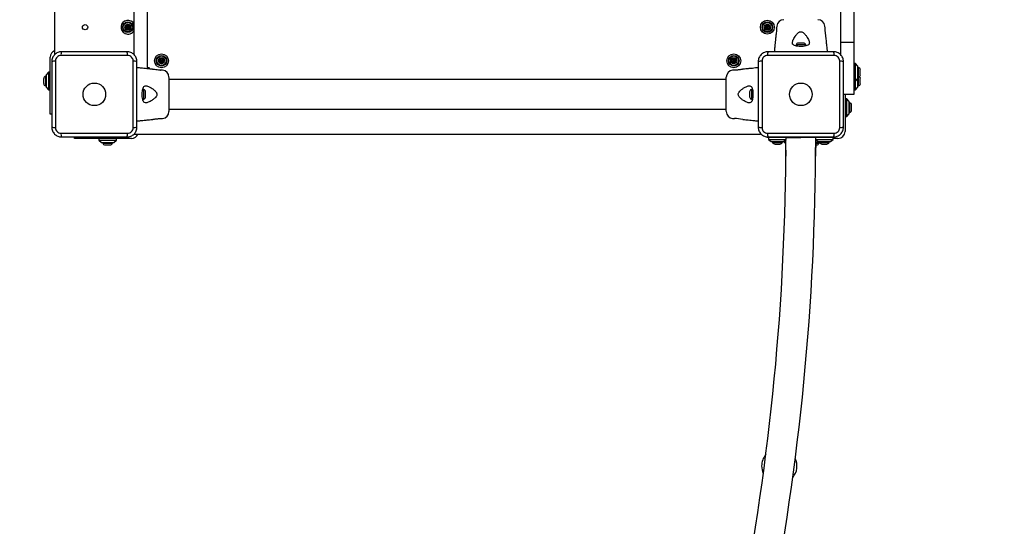
# Model space of a CAD drawing. Units: millimetres. Extents: x 4500 to 19880, y 334 to 25081.
# Drawn here: x 11071 to 12186, y 8521 to 9095 of the extents above; entities that cross this region are included whole.
import ezdxf

# ---------------------------------------------------------------- set-up
doc = ezdxf.new("R2010")
doc.units = ezdxf.units.MM
doc.layers.add('Dimensions', color=7, linetype='Continuous')
doc.styles.get("Standard").update_dxf_attribs({"font": 'arial.ttf'})
doc.dimstyles.new('Leikkiset keinu', dxfattribs={"dimtxt": 150, "dimasz": 2.5, "dimexe": 0.06, "dimexo": 0.625, "dimtad": 0, "dimtih": 1, "dimtoh": 1, "dimdec": 0, "dimtxsty": 'Standard', "dimcen": 2.5, "dimadec": 0, "dimazin": 0, "dimtfac": 1, "dimtmove": 0, "dimatfit": 3, "dimfxl": 1, "dimarcsym": 0})

# ---------------------------------------------------------------- blocks, each defined once
blk = doc.blocks.new('*D7')
at = {"layer": 'Defpoints', "color": 0, "transparency": 16777216}
for p in [(4500.2, 12380.2), (15410.1, 12380.2), (15410.1, 432.7)]:
    blk.add_point(p, dxfattribs=at)
at = {"layer": 'Dimensions', "color": 0, "lineweight": -2, "transparency": 16777216}
for p, q in [((4500.2, 12379.6), (4500.2, 432.6)), ((15410.1, 12379.6), (15410.1, 432.6)), ((4502.7, 432.7), (9679.6, 432.7)), ((15407.6, 432.7), (10230.7, 432.7))]:
    blk.add_line(p, q, dxfattribs=at)
at = {"layer": 'Dimensions', "color": 0, "transparency": 16777216}
for points in [[(4502.7, 433.1), (4502.7, 432.3), (4500.2, 432.7)], [(15407.6, 433.1), (15407.6, 432.3), (15410.1, 432.7)]]:
    blk.add_solid(points, dxfattribs=at)
at = {"layer": 'Dimensions', "color": 0, "transparency": 16777216, "insert": (9955.2, 432.7), "char_height": 150, "attachment_point": 5}
blk.add_mtext('10910', dxfattribs=at)
blk = doc.blocks.new('*D8')
at = {"layer": 'Defpoints', "color": 0, "transparency": 16777216}
for p in [(6500.2, 12120.7), (13410.1, 12120.7), (13410.1, 1637.9)]:
    blk.add_point(p, dxfattribs=at)
at = {"layer": 'Dimensions', "color": 0, "lineweight": -2, "transparency": 16777216}
for p, q in [((6500.2, 12120.1), (6500.2, 1637.9)), ((13410.1, 12120.1), (13410.1, 1637.9)), ((6502.7, 1637.9), (9730.4, 1637.9)), ((13407.6, 1637.9), (10179.9, 1637.9))]:
    blk.add_line(p, q, dxfattribs=at)
at = {"layer": 'Dimensions', "color": 0, "transparency": 16777216}
for points in [[(6502.7, 1638.4), (6502.7, 1637.5), (6500.2, 1637.9)], [(13407.6, 1638.4), (13407.6, 1637.5), (13410.1, 1637.9)]]:
    blk.add_solid(points, dxfattribs=at)
at = {"layer": 'Dimensions', "color": 0, "transparency": 16777216, "insert": (9955.2, 1637.9), "char_height": 150, "attachment_point": 5}
blk.add_mtext('6910', dxfattribs=at)
blk = doc.blocks.new('*D9')
at = {"layer": 'Defpoints', "color": 0, "transparency": 16777216}
for p in [(19586.5, 22380.5), (9955.2, 22370.6), (9975.2, 2830.2)]:
    blk.add_point(p, dxfattribs=at)
at = {"layer": 'Dimensions', "color": 0, "lineweight": -2, "transparency": 16777216}
for p, q in [((9955.8, 22370.6), (19586.5, 22380.5)), ((19586.5, 22378), (19596.4, 12687.5)), ((19606.5, 2842.6), (19596.5, 12533.1)), ((9975.8, 2830.2), (19606.5, 2840.1))]:
    blk.add_line(p, q, dxfattribs=at)
at = {"layer": 'Dimensions', "color": 0, "transparency": 16777216}
for points in [[(19586.9, 22378), (19586, 22378), (19586.5, 22380.5)], [(19606.9, 2842.6), (19606, 2842.6), (19606.5, 2840.1)]]:
    blk.add_solid(points, dxfattribs=at)
at = {"layer": 'Dimensions', "color": 0, "transparency": 16777216, "insert": (19596.5, 12610.3), "char_height": 150, "attachment_point": 5}
blk.add_mtext('19540', dxfattribs=at)
blk = doc.blocks.new('*D10')
at = {"layer": 'Defpoints', "color": 0, "transparency": 16777216}
for p in [(10214.7, 20370.6), (16965.3, 20370.6), (10706.8, 4351)]:
    blk.add_point(p, dxfattribs=at)
at = {"layer": 'Dimensions', "color": 0, "lineweight": -2, "transparency": 16777216}
for p, q in [((10215.3, 20370.6), (16965.3, 20370.6)), ((16965.3, 20368.1), (16965.3, 12438)), ((16965.3, 4353.5), (16965.3, 12283.6)), ((10707.4, 4351), (16965.3, 4351))]:
    blk.add_line(p, q, dxfattribs=at)
at = {"layer": 'Dimensions', "color": 0, "transparency": 16777216}
for points in [[(16964.8, 20368.1), (16965.7, 20368.1), (16965.3, 20370.6)], [(16964.8, 4353.5), (16965.7, 4353.5), (16965.3, 4351)]]:
    blk.add_solid(points, dxfattribs=at)
at = {"layer": 'Dimensions', "color": 0, "transparency": 16777216, "insert": (16965.3, 12360.8), "char_height": 150, "attachment_point": 5}
blk.add_mtext('16020', dxfattribs=at)

msp = doc.modelspace()

# ---------------------------------------------------------------- linework, layer by layer
at = {"linetype": 'Continuous', "lineweight": 25}
for p, q in [((11215.2, 9045.6), (11215.2, 9774.8)), ((11110.2, 9764.2), (11110.2, 9056.2)), ((11200.2, 9055.1), (11200.2, 9765.3)), ((12000.2, 9160.2), (12000.2, 9068.9)), ((12015.2, 9160.2), (12015.2, 9068.9)), ((11927.9, 9087.5), (11927.7, 9085.4)), ((11928, 9087.5), (11927.9, 9087.5)), ((11982.6, 9085.4), (11982.4, 9087.5)), ((11927.9, 9085.1), (11927.9, 9085.2)), ((11949.7, 9066.2), (11949.7, 9065.1)), ((11954.8, 9066.2), (11949.7, 9066.2)), ((11955, 9068.2), (11952.4, 9068.2)), ((11960.7, 9066.2), (11954.8, 9066.2)), ((11958, 9068.2), (11955, 9068.2)), ((11960.7, 9065.1), (11960.7, 9066.2)), ((12015.2, 9068.9), (12000.2, 9068.9)), ((12000.2, 9068.9), (12000.2, 9055.1)), ((12015.2, 9068.9), (12015.2, 9031.9)), ((11192.8, 9054.2), (11117.5, 9054.2)), ((11992.8, 9054.2), (11917.5, 9054.2)), ((11105.2, 9022.7), (11105.2, 9052.2)), ((11111.2, 9047.8), (11111.2, 8972.6)), ((11199.2, 8972.6), (11199.2, 9047.8)), ((11215.2, 9044.5), (11215.2, 9045.6)), ((11215.2, 9039.2), (11215.2, 9044.5)), ((11911.2, 9047.8), (11911.2, 8972.6)), ((11999.2, 8972.6), (11999.2, 9047.8)), ((12017.2, 9045.2), (12015.2, 9045.2)), ((12019.7, 9042.2), (12017.2, 9045.2)), ((12017.2, 9025.2), (12017.2, 9045.2)), ((12019.7, 9028.2), (12019.7, 9042.2)), ((11100.7, 9030.7), (11099.8, 9030.7)), ((11099.8, 9030.7), (11099.8, 9019.7)), ((11103.2, 9035.2), (11100.7, 9032.2)), ((11100.7, 9032.2), (11100.7, 9025.2)), ((11105.2, 9035.2), (11103.2, 9035.2)), ((11103.2, 9035.2), (11103.2, 9025.2)), ((11217.2, 9040.2), (11215.2, 9040.2)), ((11218.3, 9038.8), (11217.2, 9040.2)), ((11217.2, 9039.1), (11217.2, 9040.2)), ((11230, 9037.5), (11230.2, 9037.5)), ((11232.5, 9037.4), (11230.4, 9037.6)), ((11232.5, 9037.4), (11232.5, 9037.4)), ((11879.9, 9037.6), (11877.9, 9037.4)), ((12015.2, 9031.9), (12015.2, 9010.2)), ((12020.5, 9040.7), (12019.7, 9040.7)), ((12020.5, 9035.2), (12020.5, 9040.7)), ((12020.5, 9029.7), (12020.5, 9035.2)), ((12022.5, 9035.2), (12022.5, 9038)), ((12022.5, 9032.4), (12022.5, 9035.2)), ((11097.8, 9028), (11097.8, 9022.4)), ((11099.8, 9019.7), (11100.7, 9019.7)), ((11100.7, 9025.2), (11100.7, 9018.2)), ((11103.2, 9025.2), (11103.2, 9015.2)), ((11105.1, 9024.1), (11105.2, 9023.8)), ((11105.2, 8987.7), (11105.2, 9022.7)), ((11239.7, 9029.4), (11239.7, 8990.9)), ((11870.7, 9027.1), (11239.7, 9027.1)), ((11870.7, 8991), (11870.7, 9029.5)), ((12015.2, 9025.2), (12017.2, 9025.2)), ((12017.2, 9025.2), (12019.7, 9028.2)), ((12017.2, 9015.2), (12017.2, 9025.2)), ((12019.7, 9029.7), (12020.5, 9029.7)), ((12019.7, 9018.2), (12019.7, 9028.2)), ((12019.7, 9019.7), (12020.5, 9019.7)), ((12020.5, 9019.7), (12020.5, 9029.7)), ((12022.5, 9022.4), (12022.5, 9028)), ((11100.7, 9018.2), (11103.2, 9015.2)), ((11103.2, 9015.2), (11105.2, 9015.2)), ((11211.2, 9015.7), (11210, 9015.7)), ((11211.2, 9010.6), (11211.2, 9015.7)), ((11211.2, 9004.7), (11211.2, 9010.6)), ((11213.1, 9010.4), (11213.1, 9013)), ((11213.1, 9007.4), (11213.1, 9010.4)), ((11897.2, 9013), (11897.2, 9010)), ((11897.2, 9010), (11897.2, 9007.4)), ((11900.3, 9015.7), (11899.2, 9015.7)), ((11899.2, 9015.7), (11899.2, 9009.9)), ((11899.2, 9009.9), (11899.2, 9004.7)), ((12015.2, 9010.2), (12003.4, 9010.2)), ((12005.2, 9010.2), (12005.2, 8997.7)), ((12015.2, 9015.2), (12017.2, 9015.2)), ((12017.2, 9015.2), (12019.7, 9018.2)), ((11210, 9004.7), (11211.2, 9004.7)), ((11899.2, 9004.7), (11900.3, 9004.7)), ((12007.2, 9005.2), (12005.2, 9005.2)), ((12005.2, 8997.7), (12005.2, 8968.2)), ((12009.7, 9002.2), (12007.2, 9005.2)), ((12007.2, 8985.2), (12007.2, 9005.2)), ((12009.7, 8988.2), (12009.7, 9002.2)), ((12010.5, 9000.7), (12009.7, 9000.7)), ((12010.5, 8989.7), (12010.5, 9000.7)), ((12012.5, 8992.4), (12012.5, 8998)), ((11106.9, 8987.7), (11105.2, 8987.7)), ((11239.7, 8993.4), (11870.7, 8993.4)), ((12007.2, 8985.2), (12009.7, 8988.2)), ((12009.7, 8989.7), (12010.5, 8989.7)), ((11230.4, 8982.8), (11232.5, 8983)), ((11877.9, 8983), (11879.9, 8982.8)), ((11877.9, 8983), (11877.9, 8983)), ((11880.3, 8983), (11880.2, 8983)), ((12005.2, 8985.2), (12007.2, 8985.2)), ((11117.5, 8966.2), (11192.8, 8966.2)), ((11201.2, 8965.2), (11909.2, 8965.2)), ((11917.5, 8966.2), (11992.8, 8966.2)), ((11132.7, 8960.2), (11132.7, 8962)), ((11167.7, 8960.2), (11132.7, 8960.2)), ((11160.2, 8960.2), (11160.2, 8958.2)), ((11160.2, 8958.2), (11163.2, 8955.7)), ((11160.2, 8958.2), (11180.2, 8958.2)), ((11163.2, 8955.7), (11177.2, 8955.7)), ((11164.7, 8955.7), (11164.7, 8954.8)), ((11164.7, 8954.8), (11175.7, 8954.8)), ((11167.4, 8952.9), (11173, 8952.9)), ((11197.2, 8960.2), (11167.7, 8960.2)), ((11175.7, 8954.8), (11175.7, 8955.7)), ((11177.2, 8955.7), (11180.2, 8958.2)), ((11180.2, 8958.2), (11180.2, 8960.2)), ((11917.2, 8961.2), (11917.2, 8962.1)), ((11928.7, 8961.2), (11917.2, 8961.2)), ((11918.7, 8961.2), (11918.7, 8959.2)), ((11918.7, 8959.2), (11921.7, 8956.7)), ((11918.7, 8959.2), (11938.7, 8959.2)), ((11921.7, 8956.7), (11935.7, 8956.7)), ((11923.2, 8956.7), (11923.2, 8955.8)), ((11923.2, 8955.8), (11926.1, 8955.8)), ((11925.9, 8953.9), (11927.4, 8953.9)), ((11926.1, 8955.8), (11934.2, 8955.8)), ((11927.4, 8953.9), (11931.5, 8953.9)), ((11981.7, 8961.2), (11928.7, 8961.2)), ((11934.2, 8955.8), (11934.2, 8956.7)), ((11935.7, 8956.7), (11938.7, 8959.2)), ((11937.7, 8954.5), (11938.2, 8940.3)), ((11938.3, 8955.2), (11937.9, 8955.2)), ((11938.7, 8959.2), (11938.7, 8961.2)), ((11938.7, 8961.2), (11955.2, 8961.2)), ((11971.7, 8961.2), (11971.7, 8959.2)), ((11971.7, 8959.2), (11974.7, 8956.7)), ((11971.7, 8959.2), (11991.7, 8959.2)), ((11971.9, 8935.2), (11972.6, 8954.5)), ((11972.4, 8955.2), (11972, 8955.2)), ((11972.4, 8954.4), (11972, 8954.3)), ((11972.6, 8954.5), (11972.4, 8954.4)), ((11972.6, 8952.9), (11973, 8952.9)), ((11972.7, 8954.8), (11975.7, 8954.8)), ((11973.1, 8955.3), (11973.2, 8955.3)), ((11973.7, 8955.7), (11976.2, 8955.7)), ((11974.7, 8956.7), (11988.7, 8956.7)), ((11975.7, 8954.8), (11975.7, 8955.7)), ((11976.2, 8956.7), (11976.2, 8955.8)), ((11976.2, 8955.8), (11979.1, 8955.8)), ((11978.9, 8953.9), (11980.4, 8953.9)), ((11979.1, 8955.8), (11987.2, 8955.8)), ((11980.4, 8953.9), (11984.5, 8953.9)), ((11993.2, 8961.2), (11981.7, 8961.2)), ((11987.2, 8955.8), (11987.2, 8956.7)), ((11988.7, 8956.7), (11991.7, 8959.2)), ((11991.7, 8959.2), (11991.7, 8961.2)), ((11997.2, 8960.2), (11991.7, 8960.2)), ((11993.2, 8961.2), (11993.2, 8962.1))]:
    msp.add_line(p, q, dxfattribs=at)
at = {"linetype": 'Continuous', "lineweight": 25, "flags": 128}
for points in [[(11927.7, 9085.2), (11927.7, 9085.4), (11927.7, 9085.4), (11927.7, 9085), (11927.7, 9084.1), (11927.7, 9082.8), (11927.5, 9081.3), (11927.3, 9079.7), (11927.1, 9078.3), (11927, 9077.1), (11926.8, 9076.3), (11926.8, 9076.1), (11926.8, 9076.1)], [(11230.2, 9037.6), (11230.4, 9037.6), (11230.4, 9037.6), (11230, 9037.6), (11229, 9037.6), (11227.8, 9037.7), (11226.3, 9037.8), (11224.7, 9038), (11223.2, 9038.2), (11222, 9038.4), (11221.3, 9038.5), (11221, 9038.6), (11221, 9038.6)]]:
    msp.add_lwpolyline(points, dxfattribs=at)
at = {"linetype": 'Continuous', "lineweight": 25}
for centre, radius in [((11144.7, 9086.2), 3), ((11193.2, 9086.2), 6), ((11193.2, 9086.2), 5.41), ((11193.2, 9086.2), 3.43), ((11193.2, 9086.2), 2.54), ((11193.2, 9086.2), 0.55), ((11917.2, 9086.2), 7.85), ((11917.2, 9086.2), 6), ((11917.2, 9086.2), 5.41), ((11917.2, 9086.2), 3.43), ((11917.2, 9086.2), 2.54), ((11917.2, 9086.2), 0.55), ((11231.2, 9048.2), 7.85), ((11231.2, 9048.2), 6), ((11231.2, 9048.2), 5.41), ((11879.2, 9048.2), 7.85), ((11879.2, 9048.2), 6), ((11879.2, 9048.2), 5.41), ((11231.2, 9048.2), 3.43), ((11231.2, 9048.2), 2.54), ((11231.2, 9048.2), 0.55), ((11879.2, 9048.2), 3.43), ((11879.2, 9048.2), 2.54), ((11879.2, 9048.2), 0.55), ((11155.2, 9010.2), 12.8), ((11955.2, 9010.2), 12.8)]:
    msp.add_circle(centre, radius, dxfattribs=at)
for centre, radius, start, end in [((11193.2, 9086.2), 7.85, 26.9098, 245.5842), ((11191.3, 9087), 0.375, 62.8502, 248.3181), ((11190.9, 9086), 0.75, 302.8502, 68.3181), ((11191.9, 9088), 0.75, 242.8502, 8.3181), ((11193, 9088.2), 0.375, 2.8502, 188.3181), ((11194.1, 9088.3), 0.75, 182.8502, 308.3181), ((11194.8, 9087.4), 0.375, 302.8502, 128.3181), ((11195.4, 9086.4), 0.75, 122.8502, 248.3181), ((11915.2, 9086.2), 0.375, 86.1231, 271.591), ((11915.2, 9087.4), 0.75, 266.1231, 31.591), ((11916.2, 9088), 0.375, 26.1231, 211.591), ((11917.2, 9088.5), 0.75, 206.1231, 331.591), ((11918.2, 9087.9), 0.375, 326.1231, 151.591), ((11919.1, 9087.3), 0.75, 146.1231, 271.591), ((11919.2, 9086.2), 0.375, 266.1231, 91.591), ((11935.9, 9086.7), 8, 90.6186, 174.1692), ((11974.4, 9086.7), 8, 5.8202, 89.4431), ((11193.2, 9086.2), 7.85, 245.5842, 333.0902), ((11191.5, 9085), 0.375, 122.8502, 308.3181), ((11192.2, 9084.2), 0.75, 2.8502, 128.3181), ((11193.4, 9084.2), 0.375, 182.8502, 8.3181), ((11194.5, 9084.4), 0.75, 62.8502, 188.3181), ((11195, 9085.4), 0.375, 242.8502, 68.3181), ((11915.2, 9085.1), 0.75, 326.1231, 91.591), ((11916.1, 9084.5), 0.375, 146.1231, 331.591), ((11917.1, 9084), 0.75, 26.1231, 151.591), ((11918.1, 9084.5), 0.375, 206.1231, 31.591), ((11919.1, 9085), 0.75, 86.1231, 211.591), ((11952.4, 9065.3), 2.84, 90, 162.0152), ((11958, 9065.3), 2.84, 17.9848, 90), ((11113.2, 9052.2), 8, 112.0243, 180), ((11111.2, 9056.2), 1, 180, 231.2266), ((11125.7, 9055.1), 8.27, 156.3529, 186.4609), ((11184.6, 9055.1), 8.27, 353.5391, 23.6471), ((11925.7, 9055.1), 8.27, 156.3529, 186.4609), ((11984.6, 9055.1), 8.27, 353.5391, 23.6471), ((11999.2, 9056.2), 1, 308.7165, 0), ((11110.2, 9039.6), 8.27, 83.5391, 113.6471), ((11200.1, 9039.6), 8.27, 66.3529, 96.4609), ((11229.4, 9047.2), 0.375, 116.1231, 301.591), ((11229.5, 9049.2), 0.375, 56.1231, 241.591), ((11228.9, 9048.2), 0.75, 296.1231, 61.591), ((11230, 9046.3), 0.75, 356.1231, 121.591), ((11230.1, 9050.2), 0.75, 236.1231, 1.591), ((11231.2, 9050.2), 0.375, 356.1231, 181.591), ((11231.1, 9046.2), 0.375, 176.1231, 1.591), ((11232.3, 9046.2), 0.75, 56.1231, 181.591), ((11232.3, 9050.1), 0.75, 176.1231, 301.591), ((11232.9, 9049.2), 0.375, 296.1231, 121.591), ((11233.4, 9048.2), 0.75, 116.1231, 241.591), ((11232.9, 9047.2), 0.375, 236.1231, 61.591), ((11877.2, 9048), 0.375, 92.8502, 278.3181), ((11877.1, 9049.1), 0.75, 272.8502, 38.3181), ((11877.3, 9046.9), 0.75, 332.8502, 98.3181), ((11878, 9049.8), 0.375, 32.8502, 218.3181), ((11878.3, 9046.4), 0.375, 152.8502, 338.3181), ((11878.9, 9050.4), 0.75, 212.8502, 338.3181), ((11879.4, 9046), 0.75, 32.8502, 158.3181), ((11880, 9050), 0.375, 332.8502, 158.3181), ((11880.3, 9046.6), 0.375, 212.8502, 38.3181), ((11881, 9049.5), 0.75, 152.8502, 278.3181), ((11881.2, 9047.3), 0.75, 92.8502, 218.3181), ((11881.2, 9048.4), 0.375, 272.8502, 98.3181), ((11910.2, 9039.6), 8.27, 83.5391, 113.6471), ((12000.1, 9039.6), 8.27, 66.3529, 96.4609), ((11100.7, 9028), 2.84, 107.9848, 180), ((11231.7, 9029.5), 8, 0.6186, 84.1692), ((11878.7, 9029.5), 8, 95.8202, 179.4431), ((12019.7, 9038), 2.84, 0, 72.0152), ((12019.7, 9032.4), 2.84, 287.9848, 360), ((11100.7, 9022.4), 2.84, 180, 252.0152), ((12019.7, 9022.4), 2.84, 287.9848, 360), ((12019.7, 9028), 2.84, 0, 50.8052), ((11210.3, 9013), 2.84, 0, 72.0152), ((11900, 9013), 2.84, 107.9848, 180), ((11210.3, 9007.4), 2.84, 287.9848, 360), ((11900, 9007.4), 2.84, 180, 252.0152), ((12009.7, 8998), 2.84, 0, 72.0152), ((11231.7, 8990.9), 8, 275.8202, 359.4431), ((11878.7, 8990.9), 8, 180.6186, 264.1692), ((12009.7, 8992.4), 2.84, 287.9848, 0), ((11878.5, 8921.4), 61.4, 79.8736, 88.6687), ((11110.2, 8980.8), 8.27, 246.3529, 276.4609), ((11125.7, 8965.3), 8.27, 173.5391, 203.6471), ((11184.6, 8965.3), 8.27, 336.3529, 6.4609), ((11197.2, 8968.2), 8, 270, 337.9757), ((11200.1, 8980.8), 8.27, 263.5391, 293.6471), ((11201.2, 8966.2), 1, 218.7165, 270), ((11910.2, 8980.8), 8.27, 246.3529, 276.4609), ((11909.2, 8966.2), 1, 270, 321.2266), ((11925.7, 8965.3), 8.27, 173.5391, 203.6471), ((11984.6, 8965.3), 8.27, 336.3529, 6.4609), ((11997.2, 8968.2), 8, 270, 0), ((12000.1, 8980.8), 8.27, 263.5391, 293.6471), ((11167.4, 8955.7), 2.84, 197.9848, 270), ((11173, 8955.7), 2.84, 270, 342.0152), ((9107.8, 8961.2), 2830.5, 338.0062, 359.9538), ((9107.8, 8961.2), 2864.2, 338.0002, 359.9512), ((11925.9, 8956.7), 2.84, 197.9848, 270), ((11931.5, 8956.7), 2.84, 270, 342.0152), ((11937.9, 8957.2), 2, 187.5209, 247.8856), ((11937.9, 8957.2), 2, 187.9249, 270), ((11936.7, 8954.4), 1, 2.1831, 70.8532), ((11936.9, 8954.4), 0.986, 1.3825, 70.6558), ((11937.9, 8954.3), 0.886, 63.5177, 89.9003), ((11972.4, 8954.3), 0.886, 90.1051, 117.4143), ((11972.4, 8957.2), 2, 270, 352.0751), ((11973.4, 8954.4), 0.986, 109.3442, 178.6175), ((11973.6, 8954.4), 1, 109.1468, 177.9121), ((11973, 8955.7), 2.84, 270, 342.0152), ((11978.9, 8956.7), 2.84, 197.9848, 270), ((11984.5, 8956.7), 2.84, 270, 342.0152), ((11930.8, 8589.5), 20, 140.0138, 180), ((11930.8, 8589.5), 20, 319.797, 25.2034), ((11930.8, 8589.5), 20, 180, 204.9866)]:
    msp.add_arc(centre, radius, start, end, dxfattribs=at)
for points, knots in [([(11982.4, 9087.5), (11982.4, 9087.5), (11982.4, 9087.5), (11982.4, 9087.5), (11982.4, 9087.5)], [0, 0, 0, 0, 0.999616, 1, 1, 1, 1]), ([(11926.8, 9076.1), (11926.7, 9075.3), (11926.6, 9073.8), (11926.3, 9071.1), (11926, 9068), (11925.7, 9064.3), (11925.2, 9061.1), (11925.2, 9059.1), (11925.2, 9058.5)], [0, 0, 0, 0, 0.12172, 0.265394, 0.452848, 0.6514, 0.891958, 1, 1, 1, 1]), ([(11947.2, 9065.8), (11947.2, 9065.8), (11947.1, 9065.9), (11946.5, 9066.2), (11945.7, 9067), (11945.5, 9068.4), (11945.7, 9069.9), (11946.2, 9071.4), (11947.2, 9073.5), (11948.6, 9075.8), (11950.2, 9078), (11951.8, 9079.5), (11953, 9080.5), (11954.2, 9081), (11955.4, 9081.1), (11956.6, 9080.9), (11957.9, 9080.1), (11959.3, 9078.8), (11960.9, 9077), (11962.5, 9074.7), (11963.7, 9072.4), (11964.5, 9070.4), (11964.7, 9069.4), (11964.8, 9068.9)], [0, 0, 0, 0, 0.000001, 0.003131, 0.07426, 0.145051, 0.181008, 0.238452, 0.295992, 0.373839, 0.451659, 0.490245, 0.528629, 0.556662, 0.580274, 0.603838, 0.640117, 0.686716, 0.733499, 0.812074, 0.890569, 0.945334, 1, 1, 1, 1]), ([(11983.5, 9076.1), (11983.5, 9076.1), (11983.5, 9076.1), (11983.5, 9076.2), (11983.4, 9077), (11983.2, 9078.2), (11983, 9079.7), (11982.8, 9081.3), (11982.7, 9082.8), (11982.6, 9084.2), (11982.6, 9085.1), (11982.6, 9085.5), (11982.6, 9085.4), (11982.6, 9085.4)], [0, 0, 0, 0, 0.001552, 0.1075889, 0.213604, 0.3203702, 0.4282119, 0.5365545, 0.6442371, 0.7509404, 0.8576765, 0.9651334, 1, 1, 1, 1]), ([(11985.2, 9058.5), (11985.2, 9058.9), (11985.2, 9060.6), (11984.8, 9063.3), (11984.5, 9066.4), (11984.2, 9068.9), (11984, 9071.4), (11983.8, 9073.7), (11983.6, 9075.4), (11983.5, 9076.1)], [0, 0, 0, 0, 0.071202, 0.28714, 0.46404, 0.601863, 0.710459, 0.889141, 1, 1, 1, 1]), ([(11963.2, 9065.8), (11963.2, 9065.8), (11963.1, 9065.8), (11962.5, 9065.5), (11960.9, 9064.9), (11958, 9064.5), (11954.8, 9064.4), (11951.7, 9064.6), (11949, 9065), (11947.7, 9065.6), (11947.2, 9065.8), (11947.2, 9065.8)], [0, 0, 0, 0, 0.000003, 0.011293, 0.184084, 0.355098, 0.519792, 0.68186, 0.843567, 0.999997, 1, 1, 1, 1]), ([(11964.8, 9068.9), (11964.8, 9068.3), (11964.7, 9067), (11963.8, 9066.2), (11963.2, 9065.8), (11963.2, 9065.8)], [0, 0, 0, 0, 0.487495, 0.999991, 1, 1, 1, 1]), ([(11118.2, 9058.5), (11117.4, 9058.4), (11115.9, 9058.3), (11113.8, 9057.7), (11111.9, 9056.6), (11110.2, 9055.2), (11108.8, 9053.5), (11107.7, 9051.6), (11107, 9049.4), (11107, 9048), (11106.9, 9047.2)], [0, 0, 0, 0, 0.127824, 0.250004, 0.375728, 0.499754, 0.62375, 0.749431, 0.871885, 1, 1, 1, 1]), ([(11117.5, 9054.2), (11116.7, 9054.1), (11115, 9053.9), (11112.9, 9052.5), (11111.5, 9050.3), (11111.3, 9048.7), (11111.2, 9047.8)], [0, 0, 0, 0, 0.250029, 0.499755, 0.749405, 1, 1, 1, 1]), ([(11192.2, 9058.5), (11186, 9058.5), (11173.7, 9058.5), (11155.2, 9058.5), (11136.6, 9058.5), (11124.3, 9058.5), (11118.2, 9058.5)], [0, 0, 0, 0, 0.249998, 0.5, 0.749998, 1, 1, 1, 1]), ([(11203.4, 9047.2), (11203.4, 9048), (11203.3, 9049.4), (11202.6, 9051.6), (11201.6, 9053.5), (11200.2, 9055.2), (11198.5, 9056.6), (11196.5, 9057.6), (11194.4, 9058.3), (11192.9, 9058.4), (11192.2, 9058.5)], [0, 0, 0, 0, 0.127824, 0.250004, 0.375728, 0.499754, 0.62375, 0.749431, 0.871885, 1, 1, 1, 1]), ([(11199.2, 9047.8), (11199.1, 9048.7), (11198.9, 9050.3), (11197.4, 9052.4), (11195.3, 9053.9), (11193.6, 9054.1), (11192.8, 9054.2)], [0, 0, 0, 0, 0.250029, 0.499755, 0.749405, 1, 1, 1, 1]), ([(11918.2, 9058.5), (11917.4, 9058.4), (11915.9, 9058.3), (11913.8, 9057.7), (11911.9, 9056.6), (11910.2, 9055.2), (11908.8, 9053.5), (11907.7, 9051.6), (11907, 9049.4), (11907, 9048), (11906.9, 9047.2)], [0, 0, 0, 0, 0.127824, 0.250004, 0.375728, 0.499754, 0.62375, 0.749431, 0.871885, 1, 1, 1, 1]), ([(11917.5, 9054.2), (11916.7, 9054.1), (11915, 9053.9), (11912.9, 9052.5), (11911.5, 9050.3), (11911.3, 9048.7), (11911.2, 9047.8)], [0, 0, 0, 0, 0.250029, 0.499755, 0.749405, 1, 1, 1, 1]), ([(11992.2, 9058.5), (11986, 9058.5), (11973.7, 9058.5), (11955.2, 9058.5), (11936.6, 9058.5), (11924.3, 9058.5), (11918.2, 9058.5)], [0, 0, 0, 0, 0.249998, 0.5, 0.749998, 1, 1, 1, 1]), ([(12003.4, 9047.2), (12003.4, 9048), (12003.3, 9049.4), (12002.6, 9051.6), (12001.6, 9053.5), (12000.2, 9055.2), (11998.5, 9056.6), (11996.5, 9057.6), (11994.4, 9058.3), (11992.9, 9058.4), (11992.2, 9058.5)], [0, 0, 0, 0, 0.127824, 0.250004, 0.375728, 0.499754, 0.62375, 0.749431, 0.871885, 1, 1, 1, 1]), ([(11999.2, 9047.8), (11999.1, 9048.7), (11998.9, 9050.3), (11997.4, 9052.4), (11995.3, 9053.9), (11993.6, 9054.1), (11992.8, 9054.2)], [0, 0, 0, 0, 0.2500288, 0.4997545, 0.7494048, 1, 1, 1, 1]), ([(11106.9, 9047.2), (11106.9, 9041.1), (11106.9, 9028.8), (11106.9, 9010.2), (11106.9, 8991.6), (11106.9, 8979.4), (11106.9, 8973.2)], [0, 0, 0, 0, 0.249998, 0.5, 0.749998, 1, 1, 1, 1]), ([(11203.4, 8973.2), (11203.4, 8979.4), (11203.4, 8991.6), (11203.4, 9010.2), (11203.4, 9028.8), (11203.4, 9041.1), (11203.4, 9047.2)], [0, 0, 0, 0, 0.249998, 0.5, 0.749998, 1, 1, 1, 1]), ([(11906.9, 9047.2), (11906.9, 9041.1), (11906.9, 9028.8), (11906.9, 9010.2), (11906.9, 8991.6), (11906.9, 8979.4), (11906.9, 8973.2)], [0, 0, 0, 0, 0.249998, 0.5, 0.749998, 1, 1, 1, 1]), ([(12003.4, 8973.2), (12003.4, 8979.4), (12003.4, 8991.6), (12003.4, 9010.2), (12003.4, 9028.8), (12003.4, 9041.1), (12003.4, 9047.2)], [0, 0, 0, 0, 0.249998, 0.5, 0.749998, 1, 1, 1, 1]), ([(11221, 9038.6), (11220.3, 9038.6), (11218.7, 9038.8), (11216.1, 9039.1), (11213, 9039.4), (11209.3, 9039.7), (11206.1, 9040.2), (11204.1, 9040.2), (11203.4, 9040.2)], [0, 0, 0, 0, 0.12172, 0.265394, 0.452848, 0.6514, 0.891958, 1, 1, 1, 1]), ([(11877.9, 9037.4), (11877.9, 9037.4), (11877.9, 9037.4), (11877.9, 9037.4), (11877.9, 9037.4)], [0, 0, 0, 0, 0.9996156, 1, 1, 1, 1]), ([(11889.3, 9038.6), (11889.3, 9038.6), (11889.3, 9038.6), (11889.1, 9038.5), (11888.4, 9038.4), (11887.2, 9038.2), (11885.7, 9038), (11884.1, 9037.8), (11882.5, 9037.7), (11881.2, 9037.6), (11880.3, 9037.6), (11879.9, 9037.6), (11879.9, 9037.6), (11880, 9037.6), (11880, 9037.6)], [0, 0, 0, 0, 0.001475, 0.102255, 0.203013, 0.304486, 0.406981, 0.509952, 0.612295, 0.713708, 0.815152, 0.917281, 0.984239, 1, 1, 1, 1]), ([(11906.9, 9040.2), (11906.5, 9040.2), (11904.8, 9040.2), (11902.1, 9039.8), (11899, 9039.5), (11896.5, 9039.3), (11894, 9039), (11891.7, 9038.8), (11890, 9038.6), (11889.3, 9038.6)], [0, 0, 0, 0, 0.071202, 0.28714, 0.46404, 0.601863, 0.710459, 0.889141, 1, 1, 1, 1]), ([(12015.2, 9034.2), (12015.2, 9034), (12015.3, 9033.7), (12015.5, 9033.5), (12015.6, 9033.5), (12015.6, 9033.5)], [0, 0, 0, 0, 0.2817128, 0.7247516, 1, 1, 1, 1]), ([(11105.2, 9024.9), (11105.2, 9025), (11105.1, 9025.2), (11105.1, 9025.3), (11105.1, 9025.4)], [0, 0, 0, 0, 0.678398, 1, 1, 1, 1]), ([(11210.8, 9018.2), (11210.8, 9018.2), (11210.8, 9018.2), (11211.1, 9018.8), (11212, 9019.7), (11213.4, 9019.9), (11214.9, 9019.7), (11216.4, 9019.2), (11218.4, 9018.2), (11220.8, 9016.8), (11222.9, 9015.1), (11224.5, 9013.6), (11225.4, 9012.4), (11226, 9011.2), (11226.1, 9010), (11225.8, 9008.8), (11225, 9007.4), (11223.8, 9006), (11221.9, 9004.5), (11219.7, 9002.9), (11217.3, 9001.7), (11215.4, 9000.9), (11214.4, 9000.7), (11213.9, 9000.6)], [0, 0, 0, 0, 0.0000013, 0.0031314, 0.0742596, 0.1450506, 0.1810081, 0.2384522, 0.2959916, 0.3738387, 0.4516594, 0.4902455, 0.5286286, 0.5566618, 0.580274, 0.6038382, 0.6401173, 0.6867156, 0.7334992, 0.812074, 0.8905693, 0.9453345, 1, 1, 1, 1]), ([(11899.5, 9002.2), (11899.5, 9002.2), (11899.5, 9002.2), (11899.2, 9001.6), (11898.4, 9000.7), (11897, 9000.5), (11895.5, 9000.7), (11894, 9001.2), (11891.9, 9002.2), (11889.5, 9003.6), (11887.4, 9005.3), (11885.8, 9006.8), (11884.9, 9008), (11884.4, 9009.3), (11884.2, 9010.4), (11884.5, 9011.6), (11885.3, 9013), (11886.6, 9014.4), (11888.4, 9015.9), (11890.7, 9017.5), (11893, 9018.8), (11894.9, 9019.6), (11895.9, 9019.7), (11896.4, 9019.8)], [0, 0, 0, 0, 0.0000013, 0.0031314, 0.0742596, 0.1450506, 0.1810081, 0.2384522, 0.2959916, 0.3738387, 0.4516594, 0.4902455, 0.5286286, 0.5566618, 0.580274, 0.6038382, 0.6401173, 0.6867156, 0.7334992, 0.812074, 0.8905693, 0.9453345, 1, 1, 1, 1]), ([(11896.4, 9019.8), (11897.1, 9019.8), (11898.3, 9019.8), (11899.2, 9018.8), (11899.5, 9018.2), (11899.5, 9018.2)], [0, 0, 0, 0, 0.487495, 0.999991, 1, 1, 1, 1]), ([(11210.8, 9002.2), (11210.8, 9002.2), (11210.8, 9002.2), (11210.4, 9002.9), (11209.9, 9004.4), (11209.4, 9007.4), (11209.3, 9010.6), (11209.5, 9013.7), (11210, 9016.3), (11210.5, 9017.7), (11210.8, 9018.2), (11210.8, 9018.2)], [0, 0, 0, 0, 0.000003, 0.011293, 0.184084, 0.355098, 0.519792, 0.68186, 0.843567, 0.999997, 1, 1, 1, 1]), ([(11899.5, 9018.2), (11899.5, 9018.2), (11899.5, 9018.2), (11899.9, 9017.5), (11900.4, 9016), (11900.9, 9013), (11901, 9009.8), (11900.8, 9006.7), (11900.3, 9004.1), (11899.8, 9002.7), (11899.5, 9002.2), (11899.5, 9002.2)], [0, 0, 0, 0, 0.000003, 0.011293, 0.184084, 0.355098, 0.519792, 0.68186, 0.843567, 0.999997, 1, 1, 1, 1]), ([(11213.9, 9000.6), (11213.3, 9000.6), (11212, 9000.6), (11211.1, 9001.6), (11210.8, 9002.2), (11210.8, 9002.2)], [0, 0, 0, 0, 0.487495, 0.999991, 1, 1, 1, 1]), ([(11203.4, 8980.2), (11203.8, 8980.2), (11205.5, 8980.2), (11208.2, 8980.6), (11211.4, 8980.9), (11213.8, 8981.1), (11216.3, 8981.4), (11218.7, 8981.6), (11220.4, 8981.8), (11221, 8981.8)], [0, 0, 0, 0, 0.071202, 0.28714, 0.46404, 0.601863, 0.710459, 0.889141, 1, 1, 1, 1]), ([(11221, 8981.8), (11221, 8981.8), (11221, 8981.8), (11221.2, 8981.9), (11222, 8982), (11223.2, 8982.2), (11224.6, 8982.4), (11226.3, 8982.6), (11227.8, 8982.7), (11229.1, 8982.8), (11230, 8982.8), (11230.4, 8982.8), (11230.4, 8982.8), (11230.4, 8982.8)], [0, 0, 0, 0, 0.001552, 0.1075889, 0.213604, 0.3203702, 0.4282119, 0.5365545, 0.6442371, 0.7509404, 0.8576765, 0.9651334, 1, 1, 1, 1]), ([(11232.5, 8983), (11232.5, 8983), (11232.5, 8983), (11232.5, 8983), (11232.5, 8983)], [0, 0, 0, 0, 0.9996156, 1, 1, 1, 1]), ([(11889.3, 8981.8), (11890, 8981.8), (11891.6, 8981.6), (11894.2, 8981.3), (11897.3, 8981), (11901, 8980.7), (11904.2, 8980.2), (11906.3, 8980.2), (11906.9, 8980.2)], [0, 0, 0, 0, 0.12172, 0.265394, 0.452848, 0.6514, 0.891958, 1, 1, 1, 1]), ([(11106.9, 8973.2), (11107, 8972.5), (11107, 8971), (11107.7, 8968.9), (11108.8, 8966.9), (11110.2, 8965.2), (11111.9, 8963.8), (11113.8, 8962.8), (11115.9, 8962.1), (11117.4, 8962), (11118.2, 8962)], [0, 0, 0, 0, 0.127824, 0.250004, 0.375728, 0.499754, 0.62375, 0.749431, 0.871885, 1, 1, 1, 1]), ([(11111.2, 8972.6), (11111.3, 8971.7), (11111.4, 8970.1), (11112.9, 8968), (11115, 8966.5), (11116.7, 8966.3), (11117.5, 8966.2)], [0, 0, 0, 0, 0.250029, 0.499755, 0.749405, 1, 1, 1, 1]), ([(11192.2, 8962), (11192.9, 8962), (11194.4, 8962.1), (11196.5, 8962.8), (11198.5, 8963.8), (11200.2, 8965.2), (11201.6, 8966.9), (11202.6, 8968.8), (11203.3, 8971), (11203.4, 8972.5), (11203.4, 8973.2)], [0, 0, 0, 0, 0.127824, 0.250004, 0.375728, 0.499754, 0.62375, 0.749431, 0.871885, 1, 1, 1, 1]), ([(11192.8, 8966.2), (11193.6, 8966.3), (11195.3, 8966.5), (11197.4, 8968), (11198.9, 8970.1), (11199.1, 8971.7), (11199.2, 8972.6)], [0, 0, 0, 0, 0.250029, 0.499755, 0.749405, 1, 1, 1, 1]), ([(11906.9, 8973.2), (11907, 8972.5), (11907, 8971), (11907.7, 8968.9), (11908.8, 8966.9), (11910.2, 8965.2), (11911.9, 8963.8), (11913.8, 8962.8), (11915.9, 8962.1), (11917.4, 8962), (11918.2, 8962)], [0, 0, 0, 0, 0.127824, 0.250004, 0.375728, 0.499754, 0.62375, 0.749431, 0.871885, 1, 1, 1, 1]), ([(11911.2, 8972.6), (11911.3, 8971.7), (11911.4, 8970.1), (11912.9, 8968), (11915, 8966.5), (11916.7, 8966.3), (11917.5, 8966.2)], [0, 0, 0, 0, 0.250029, 0.499755, 0.749405, 1, 1, 1, 1]), ([(11992.2, 8962), (11992.9, 8962), (11994.4, 8962.1), (11996.5, 8962.8), (11998.5, 8963.8), (12000.2, 8965.2), (12001.6, 8966.9), (12002.6, 8968.8), (12003.3, 8971), (12003.4, 8972.5), (12003.4, 8973.2)], [0, 0, 0, 0, 0.127824, 0.250004, 0.375728, 0.499754, 0.62375, 0.749431, 0.871885, 1, 1, 1, 1]), ([(11992.8, 8966.2), (11993.6, 8966.3), (11995.3, 8966.5), (11997.4, 8968), (11998.9, 8970.1), (11999.1, 8971.7), (11999.2, 8972.6)], [0, 0, 0, 0, 0.250029, 0.499755, 0.749405, 1, 1, 1, 1]), ([(11118.2, 8962), (11124.3, 8962), (11136.6, 8962), (11155.2, 8962), (11173.7, 8962), (11186, 8962), (11192.2, 8962)], [0, 0, 0, 0, 0.249998, 0.5, 0.749998, 1, 1, 1, 1]), ([(11918.2, 8962), (11924.3, 8962), (11936.6, 8962), (11955.2, 8962), (11973.7, 8962), (11986, 8962), (11992.2, 8962)], [0, 0, 0, 0, 0.249998, 0.5, 0.749998, 1, 1, 1, 1]), ([(11937.2, 8955.3), (11937.1, 8955.4), (11937.1, 8955.4), (11937.2, 8955.3), (11937.3, 8955.3)], [0, 0, 0, 0, 0.359712, 1, 1, 1, 1]), ([(11937.9, 8954.4), (11937.8, 8954.5), (11937.6, 8954.5), (11937.7, 8954.5), (11937.7, 8954.5)], [0, 0, 0, 0, 0.985047, 1, 1, 1, 1])]:
    msp.add_open_spline(points, degree=3, knots=knots, dxfattribs=at)

# ---------------------------------------------------------------- dimensions: what is measured, and where the dimension line sits
at = {"layer": 'Dimensions'}
dim = msp.add_aligned_dim(p1=(9975.2, 2830.2), p2=(9955.2, 22370.6), distance=-9631.3, dimstyle='Leikkiset keinu', dxfattribs=at)
dim.commit()
dim.dimension.update_dxf_attribs({"geometry": '*D9', "text_midpoint": (19596.5, 12610.3)})
dim = msp.add_linear_dim(base=(16965.3, 20370.6), p1=(10706.8, 4351), p2=(10214.7, 20370.6), angle=90, dimstyle='Leikkiset keinu', dxfattribs=at)
dim.commit()
dim.dimension.update_dxf_attribs({"geometry": '*D10', "text_midpoint": (16965.3, 12360.8), "dimtype": 160})
for base, p1, p2, picture, middle in [((15410.1, 432.7), (4500.2, 12380.2), (15410.1, 12380.2), '*D7', (9955.2, 432.7)), ((13410.1, 1637.9), (6500.2, 12120.7), (13410.1, 12120.7), '*D8', (9955.2, 1637.9))]:
    dim = msp.add_linear_dim(base=base, p1=p1, p2=p2, dimstyle='Leikkiset keinu', dxfattribs=at)
    dim.commit()
    dim.dimension.update_dxf_attribs({"geometry": picture, "text_midpoint": middle})

doc.saveas('drawing.dxf')
